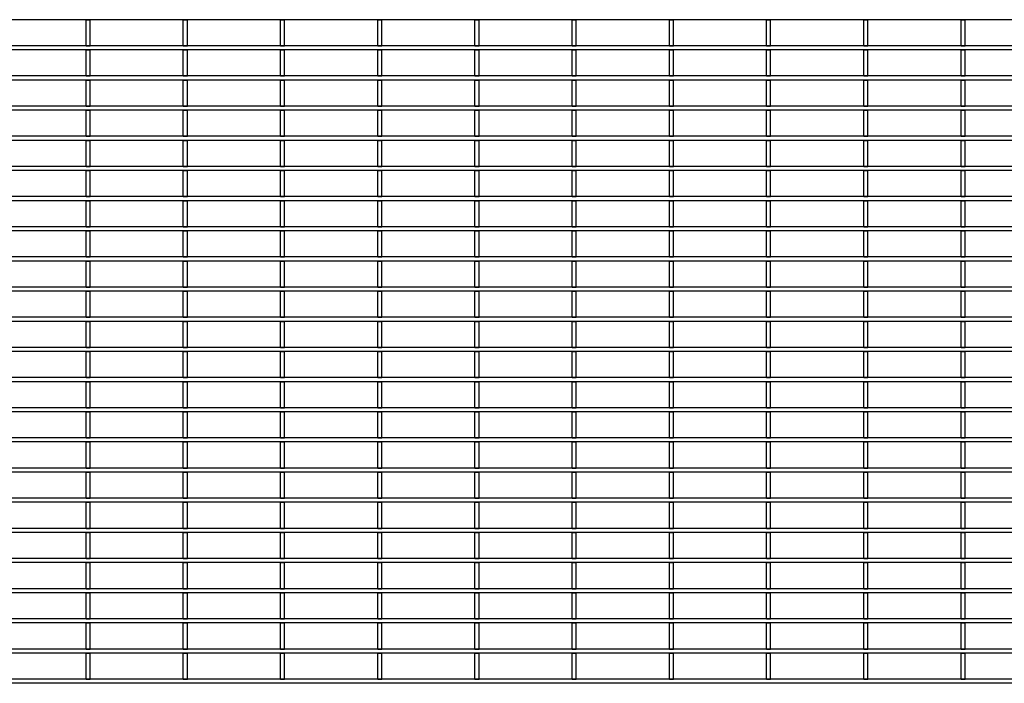
# Model space of a CAD drawing. Units: millimetres. Extents: x 75 to 2951, y 25 to 2075.
# Drawn here: x 438 to 800, y 553 to 797 of the extents above; entities that cross this region are included whole.
import ezdxf

# ---------------------------------------------------------------- set-up
doc = ezdxf.new("R2010")
doc.units = ezdxf.units.MM
doc.header["$LTSCALE"] = 5
doc.layers.get('0').update_dxf_attribs({"color": 1})
doc.layers.add('38772', color=7, linetype='Continuous')

# ---------------------------------------------------------------- blocks, each defined once
blk = doc.blocks.new('1029145-M_002_Topview')
at = {"color": 7, "linetype": 'Continuous', "lineweight": 30}
for p, q in [((2321.65, 797.14), (179.05, 797.14)), ((462, 787.53), (462, 797.14)), ((462, 797.14), (463.5, 797.14)), ((463.5, 787.53), (463.5, 797.14)), ((497.8, 787.53), (497.8, 797.14)), ((497.8, 797.14), (499.3, 797.14)), ((499.3, 787.53), (499.3, 797.14)), ((533.6, 787.53), (533.6, 797.14)), ((533.6, 797.14), (535.1, 797.14)), ((535.1, 787.53), (535.1, 797.14)), ((569.4, 797.14), (570.9, 797.14)), ((569.4, 787.53), (569.4, 797.14)), ((570.9, 787.53), (570.9, 797.14)), ((605.2, 787.53), (605.2, 797.14)), ((605.2, 797.14), (606.7, 797.14)), ((606.7, 787.53), (606.7, 797.14)), ((641, 787.53), (641, 797.14)), ((641, 797.14), (642.5, 797.14)), ((642.5, 787.53), (642.5, 797.14)), ((676.8, 787.53), (676.8, 797.14)), ((676.8, 797.14), (678.3, 797.14)), ((678.3, 787.53), (678.3, 797.14)), ((712.6, 787.53), (712.6, 797.14)), ((712.6, 797.14), (714.1, 797.14)), ((714.1, 787.53), (714.1, 797.14)), ((748.4, 787.53), (748.4, 797.14)), ((748.4, 797.14), (749.9, 797.14)), ((749.9, 787.53), (749.9, 797.14)), ((784.2, 797.14), (785.7, 797.14)), ((784.2, 787.53), (784.2, 797.14)), ((785.7, 787.53), (785.7, 797.14)), ((2321.65, 787.53), (179.05, 787.53)), ((462, 787.53), (463.5, 787.53)), ((497.8, 787.53), (499.3, 787.53)), ((533.6, 787.53), (535.1, 787.53)), ((569.4, 787.53), (570.9, 787.53)), ((605.2, 787.53), (606.7, 787.53)), ((641, 787.53), (642.5, 787.53)), ((676.8, 787.53), (678.3, 787.53)), ((712.6, 787.53), (714.1, 787.53)), ((748.4, 787.53), (749.9, 787.53)), ((784.2, 787.53), (785.7, 787.53)), ((2321.65, 786.03), (179.05, 786.03)), ((462, 776.42), (462, 786.03)), ((462, 786.03), (463.5, 786.03)), ((463.5, 776.42), (463.5, 786.03)), ((497.8, 776.42), (497.8, 786.03)), ((497.8, 786.03), (499.3, 786.03)), ((499.3, 776.42), (499.3, 786.03)), ((533.6, 776.42), (533.6, 786.03)), ((533.6, 786.03), (535.1, 786.03)), ((535.1, 776.42), (535.1, 786.03)), ((569.4, 776.42), (569.4, 786.03)), ((569.4, 786.03), (570.9, 786.03)), ((570.9, 776.42), (570.9, 786.03)), ((605.2, 776.42), (605.2, 786.03)), ((605.2, 786.03), (606.7, 786.03)), ((606.7, 776.42), (606.7, 786.03)), ((641, 776.42), (641, 786.03)), ((641, 786.03), (642.5, 786.03)), ((642.5, 776.42), (642.5, 786.03)), ((676.8, 776.42), (676.8, 786.03)), ((676.8, 786.03), (678.3, 786.03)), ((678.3, 776.42), (678.3, 786.03)), ((712.6, 776.42), (712.6, 786.03)), ((712.6, 786.03), (714.1, 786.03)), ((714.1, 776.42), (714.1, 786.03)), ((748.4, 776.42), (748.4, 786.03)), ((748.4, 786.03), (749.9, 786.03)), ((749.9, 776.42), (749.9, 786.03)), ((784.2, 786.03), (785.7, 786.03)), ((784.2, 776.42), (784.2, 786.03)), ((785.7, 776.42), (785.7, 786.03)), ((2321.65, 776.42), (179.05, 776.42)), ((462, 776.42), (463.5, 776.42)), ((497.8, 776.42), (499.3, 776.42)), ((533.6, 776.42), (535.1, 776.42)), ((569.4, 776.42), (570.9, 776.42)), ((605.2, 776.42), (606.7, 776.42)), ((641, 776.42), (642.5, 776.42)), ((676.8, 776.42), (678.3, 776.42)), ((712.6, 776.42), (714.1, 776.42)), ((748.4, 776.42), (749.9, 776.42)), ((784.2, 776.42), (785.7, 776.42)), ((2321.65, 774.92), (179.05, 774.92)), ((462, 765.31), (462, 774.92)), ((462, 774.92), (463.5, 774.92)), ((463.5, 765.31), (463.5, 774.92)), ((497.8, 765.31), (497.8, 774.92)), ((497.8, 774.92), (499.3, 774.92)), ((499.3, 765.31), (499.3, 774.92)), ((533.6, 765.31), (533.6, 774.92)), ((533.6, 774.92), (535.1, 774.92)), ((535.1, 765.31), (535.1, 774.92)), ((569.4, 774.92), (570.9, 774.92)), ((569.4, 765.31), (569.4, 774.92)), ((570.9, 765.31), (570.9, 774.92)), ((605.2, 774.92), (606.7, 774.92)), ((605.2, 765.31), (605.2, 774.92)), ((606.7, 765.31), (606.7, 774.92)), ((641, 774.92), (642.5, 774.92)), ((641, 765.31), (641, 774.92)), ((642.5, 765.31), (642.5, 774.92)), ((676.8, 774.92), (678.3, 774.92)), ((676.8, 765.31), (676.8, 774.92)), ((678.3, 765.31), (678.3, 774.92)), ((712.6, 765.31), (712.6, 774.92)), ((712.6, 774.92), (714.1, 774.92)), ((714.1, 765.31), (714.1, 774.92)), ((748.4, 774.92), (749.9, 774.92)), ((748.4, 765.31), (748.4, 774.92)), ((749.9, 765.31), (749.9, 774.92)), ((784.2, 774.92), (785.7, 774.92)), ((784.2, 765.31), (784.2, 774.92)), ((785.7, 765.31), (785.7, 774.92)), ((2321.65, 765.31), (179.05, 765.31)), ((462, 765.31), (463.5, 765.31)), ((497.8, 765.31), (499.3, 765.31)), ((533.6, 765.31), (535.1, 765.31)), ((569.4, 765.31), (570.9, 765.31)), ((605.2, 765.31), (606.7, 765.31)), ((641, 765.31), (642.5, 765.31)), ((676.8, 765.31), (678.3, 765.31)), ((712.6, 765.31), (714.1, 765.31)), ((748.4, 765.31), (749.9, 765.31)), ((784.2, 765.31), (785.7, 765.31)), ((2321.65, 763.81), (179.05, 763.81)), ((462, 754.2), (462, 763.81)), ((462, 763.81), (463.5, 763.81)), ((463.5, 754.2), (463.5, 763.81)), ((497.8, 754.2), (497.8, 763.81)), ((497.8, 763.81), (499.3, 763.81)), ((499.3, 754.2), (499.3, 763.81)), ((533.6, 754.2), (533.6, 763.81)), ((533.6, 763.81), (535.1, 763.81)), ((535.1, 754.2), (535.1, 763.81)), ((569.4, 763.81), (570.9, 763.81)), ((569.4, 754.2), (569.4, 763.81)), ((570.9, 754.2), (570.9, 763.81)), ((605.2, 754.2), (605.2, 763.81)), ((605.2, 763.81), (606.7, 763.81)), ((606.7, 754.2), (606.7, 763.81)), ((641, 754.2), (641, 763.81)), ((641, 763.81), (642.5, 763.81)), ((642.5, 754.2), (642.5, 763.81)), ((676.8, 754.2), (676.8, 763.81)), ((676.8, 763.81), (678.3, 763.81)), ((678.3, 754.2), (678.3, 763.81)), ((712.6, 754.2), (712.6, 763.81)), ((712.6, 763.81), (714.1, 763.81)), ((714.1, 754.2), (714.1, 763.81)), ((748.4, 754.2), (748.4, 763.81)), ((748.4, 763.81), (749.9, 763.81)), ((749.9, 754.2), (749.9, 763.81)), ((784.2, 763.81), (785.7, 763.81)), ((784.2, 754.2), (784.2, 763.81)), ((785.7, 754.2), (785.7, 763.81)), ((2321.65, 754.2), (179.05, 754.2)), ((462, 754.2), (463.5, 754.2)), ((497.8, 754.2), (499.3, 754.2)), ((533.6, 754.2), (535.1, 754.2)), ((569.4, 754.2), (570.9, 754.2)), ((605.2, 754.2), (606.7, 754.2)), ((641, 754.2), (642.5, 754.2)), ((676.8, 754.2), (678.3, 754.2)), ((712.6, 754.2), (714.1, 754.2)), ((748.4, 754.2), (749.9, 754.2)), ((784.2, 754.2), (785.7, 754.2)), ((2321.65, 752.7), (179.05, 752.7)), ((462, 743.09), (462, 752.7)), ((462, 752.7), (463.5, 752.7)), ((463.5, 743.09), (463.5, 752.7)), ((497.8, 743.09), (497.8, 752.7)), ((497.8, 752.7), (499.3, 752.7)), ((499.3, 743.09), (499.3, 752.7)), ((533.6, 743.09), (533.6, 752.7)), ((533.6, 752.7), (535.1, 752.7)), ((535.1, 743.09), (535.1, 752.7)), ((569.4, 743.09), (569.4, 752.7)), ((569.4, 752.7), (570.9, 752.7)), ((570.9, 743.09), (570.9, 752.7)), ((605.2, 743.09), (605.2, 752.7)), ((605.2, 752.7), (606.7, 752.7)), ((606.7, 743.09), (606.7, 752.7)), ((641, 743.09), (641, 752.7)), ((641, 752.7), (642.5, 752.7)), ((642.5, 743.09), (642.5, 752.7)), ((676.8, 743.09), (676.8, 752.7)), ((676.8, 752.7), (678.3, 752.7)), ((678.3, 743.09), (678.3, 752.7)), ((712.6, 743.09), (712.6, 752.7)), ((712.6, 752.7), (714.1, 752.7)), ((714.1, 743.09), (714.1, 752.7)), ((748.4, 743.09), (748.4, 752.7)), ((748.4, 752.7), (749.9, 752.7)), ((749.9, 743.09), (749.9, 752.7)), ((784.2, 752.7), (785.7, 752.7)), ((784.2, 743.09), (784.2, 752.7)), ((785.7, 743.09), (785.7, 752.7)), ((2321.65, 743.09), (179.05, 743.09)), ((2321.65, 741.59), (179.05, 741.59)), ((462, 743.09), (463.5, 743.09)), ((462, 731.98), (462, 741.59)), ((462, 741.59), (463.5, 741.59)), ((463.5, 731.98), (463.5, 741.59)), ((497.8, 743.09), (499.3, 743.09)), ((497.8, 731.98), (497.8, 741.59)), ((497.8, 741.59), (499.3, 741.59)), ((499.3, 731.98), (499.3, 741.59)), ((533.6, 743.09), (535.1, 743.09)), ((533.6, 731.98), (533.6, 741.59)), ((533.6, 741.59), (535.1, 741.59)), ((535.1, 731.98), (535.1, 741.59)), ((569.4, 743.09), (570.9, 743.09)), ((569.4, 741.59), (570.9, 741.59)), ((569.4, 731.98), (569.4, 741.59)), ((570.9, 731.98), (570.9, 741.59)), ((605.2, 743.09), (606.7, 743.09)), ((605.2, 731.98), (605.2, 741.59)), ((605.2, 741.59), (606.7, 741.59)), ((606.7, 731.98), (606.7, 741.59)), ((641, 743.09), (642.5, 743.09)), ((641, 731.98), (641, 741.59)), ((641, 741.59), (642.5, 741.59)), ((642.5, 731.98), (642.5, 741.59)), ((676.8, 743.09), (678.3, 743.09)), ((676.8, 731.98), (676.8, 741.59)), ((676.8, 741.59), (678.3, 741.59)), ((678.3, 731.98), (678.3, 741.59)), ((712.6, 743.09), (714.1, 743.09)), ((712.6, 731.98), (712.6, 741.59)), ((712.6, 741.59), (714.1, 741.59)), ((714.1, 731.98), (714.1, 741.59)), ((748.4, 743.09), (749.9, 743.09)), ((748.4, 741.59), (749.9, 741.59)), ((748.4, 731.98), (748.4, 741.59)), ((749.9, 731.98), (749.9, 741.59)), ((784.2, 743.09), (785.7, 743.09)), ((784.2, 741.59), (785.7, 741.59)), ((784.2, 731.98), (784.2, 741.59)), ((785.7, 731.98), (785.7, 741.59)), ((2321.65, 731.98), (179.05, 731.98)), ((2321.65, 730.48), (179.05, 730.48)), ((462, 731.98), (463.5, 731.98)), ((462, 720.87), (462, 730.48)), ((462, 730.48), (463.5, 730.48)), ((463.5, 720.87), (463.5, 730.48)), ((497.8, 731.98), (499.3, 731.98)), ((497.8, 720.87), (497.8, 730.48)), ((497.8, 730.48), (499.3, 730.48)), ((499.3, 720.87), (499.3, 730.48)), ((533.6, 731.98), (535.1, 731.98)), ((533.6, 720.87), (533.6, 730.48)), ((533.6, 730.48), (535.1, 730.48)), ((535.1, 720.87), (535.1, 730.48)), ((569.4, 731.98), (570.9, 731.98)), ((569.4, 730.48), (570.9, 730.48)), ((569.4, 720.87), (569.4, 730.48)), ((570.9, 720.87), (570.9, 730.48)), ((605.2, 731.98), (606.7, 731.98)), ((605.2, 720.87), (605.2, 730.48)), ((605.2, 730.48), (606.7, 730.48)), ((606.7, 720.87), (606.7, 730.48)), ((641, 731.98), (642.5, 731.98)), ((641, 720.87), (641, 730.48)), ((641, 730.48), (642.5, 730.48)), ((642.5, 720.87), (642.5, 730.48)), ((676.8, 731.98), (678.3, 731.98)), ((676.8, 720.87), (676.8, 730.48)), ((676.8, 730.48), (678.3, 730.48)), ((678.3, 720.87), (678.3, 730.48)), ((712.6, 731.98), (714.1, 731.98)), ((712.6, 720.87), (712.6, 730.48)), ((712.6, 730.48), (714.1, 730.48)), ((714.1, 720.87), (714.1, 730.48)), ((748.4, 731.98), (749.9, 731.98)), ((748.4, 720.87), (748.4, 730.48)), ((748.4, 730.48), (749.9, 730.48)), ((749.9, 720.87), (749.9, 730.48)), ((784.2, 731.98), (785.7, 731.98)), ((784.2, 730.48), (785.7, 730.48)), ((784.2, 720.87), (784.2, 730.48)), ((785.7, 720.87), (785.7, 730.48)), ((2321.65, 720.87), (179.05, 720.87)), ((2321.65, 719.37), (179.05, 719.37)), ((462, 720.87), (463.5, 720.87)), ((462, 709.76), (462, 719.37)), ((462, 719.37), (463.5, 719.37)), ((463.5, 709.76), (463.5, 719.37)), ((497.8, 720.87), (499.3, 720.87)), ((497.8, 709.76), (497.8, 719.37)), ((497.8, 719.37), (499.3, 719.37)), ((499.3, 709.76), (499.3, 719.37)), ((533.6, 720.87), (535.1, 720.87)), ((533.6, 709.76), (533.6, 719.37)), ((533.6, 719.37), (535.1, 719.37)), ((535.1, 709.76), (535.1, 719.37)), ((569.4, 720.87), (570.9, 720.87)), ((569.4, 709.76), (569.4, 719.37)), ((569.4, 719.37), (570.9, 719.37)), ((570.9, 709.76), (570.9, 719.37)), ((605.2, 720.87), (606.7, 720.87)), ((605.2, 709.76), (605.2, 719.37)), ((605.2, 719.37), (606.7, 719.37)), ((606.7, 709.76), (606.7, 719.37)), ((641, 720.87), (642.5, 720.87)), ((641, 709.76), (641, 719.37)), ((641, 719.37), (642.5, 719.37)), ((642.5, 709.76), (642.5, 719.37)), ((676.8, 720.87), (678.3, 720.87)), ((676.8, 709.76), (676.8, 719.37)), ((676.8, 719.37), (678.3, 719.37)), ((678.3, 709.76), (678.3, 719.37)), ((712.6, 720.87), (714.1, 720.87)), ((712.6, 709.76), (712.6, 719.37)), ((712.6, 719.37), (714.1, 719.37)), ((714.1, 709.76), (714.1, 719.37)), ((748.4, 720.87), (749.9, 720.87)), ((748.4, 709.76), (748.4, 719.37)), ((748.4, 719.37), (749.9, 719.37)), ((749.9, 709.76), (749.9, 719.37)), ((784.2, 720.87), (785.7, 720.87)), ((784.2, 719.37), (785.7, 719.37)), ((784.2, 709.76), (784.2, 719.37)), ((785.7, 709.76), (785.7, 719.37)), ((2321.65, 709.76), (179.05, 709.76)), ((2321.65, 708.26), (179.05, 708.26)), ((462, 709.76), (463.5, 709.76)), ((462, 698.65), (462, 708.26)), ((462, 708.26), (463.5, 708.26)), ((463.5, 698.65), (463.5, 708.26)), ((497.8, 709.76), (499.3, 709.76)), ((497.8, 698.65), (497.8, 708.26)), ((497.8, 708.26), (499.3, 708.26)), ((499.3, 698.65), (499.3, 708.26)), ((533.6, 709.76), (535.1, 709.76)), ((533.6, 698.65), (533.6, 708.26)), ((533.6, 708.26), (535.1, 708.26)), ((535.1, 698.65), (535.1, 708.26)), ((569.4, 709.76), (570.9, 709.76)), ((569.4, 708.26), (570.9, 708.26)), ((569.4, 698.65), (569.4, 708.26)), ((570.9, 698.65), (570.9, 708.26)), ((605.2, 709.76), (606.7, 709.76)), ((605.2, 708.26), (606.7, 708.26)), ((605.2, 698.65), (605.2, 708.26)), ((606.7, 698.65), (606.7, 708.26)), ((641, 709.76), (642.5, 709.76)), ((641, 708.26), (642.5, 708.26)), ((641, 698.65), (641, 708.26)), ((642.5, 698.65), (642.5, 708.26)), ((676.8, 709.76), (678.3, 709.76)), ((676.8, 708.26), (678.3, 708.26)), ((676.8, 698.65), (676.8, 708.26)), ((678.3, 698.65), (678.3, 708.26)), ((712.6, 709.76), (714.1, 709.76)), ((712.6, 698.65), (712.6, 708.26)), ((712.6, 708.26), (714.1, 708.26)), ((714.1, 698.65), (714.1, 708.26)), ((748.4, 709.76), (749.9, 709.76)), ((748.4, 708.26), (749.9, 708.26)), ((748.4, 698.65), (748.4, 708.26)), ((749.9, 698.65), (749.9, 708.26)), ((784.2, 709.76), (785.7, 709.76)), ((784.2, 708.26), (785.7, 708.26)), ((784.2, 698.65), (784.2, 708.26)), ((785.7, 698.65), (785.7, 708.26)), ((2321.65, 698.65), (179.05, 698.65)), ((2321.65, 697.15), (179.05, 697.15)), ((462, 698.65), (463.5, 698.65)), ((462, 687.54), (462, 697.15)), ((462, 697.15), (463.5, 697.15)), ((463.5, 687.54), (463.5, 697.15)), ((497.8, 698.65), (499.3, 698.65)), ((497.8, 687.54), (497.8, 697.15)), ((497.8, 697.15), (499.3, 697.15)), ((499.3, 687.54), (499.3, 697.15)), ((533.6, 698.65), (535.1, 698.65)), ((533.6, 687.54), (533.6, 697.15)), ((533.6, 697.15), (535.1, 697.15)), ((535.1, 687.54), (535.1, 697.15)), ((569.4, 698.65), (570.9, 698.65)), ((569.4, 697.15), (570.9, 697.15)), ((569.4, 687.54), (569.4, 697.15)), ((570.9, 687.54), (570.9, 697.15)), ((605.2, 698.65), (606.7, 698.65)), ((605.2, 687.54), (605.2, 697.15)), ((605.2, 697.15), (606.7, 697.15)), ((606.7, 687.54), (606.7, 697.15)), ((641, 698.65), (642.5, 698.65)), ((641, 687.54), (641, 697.15)), ((641, 697.15), (642.5, 697.15)), ((642.5, 687.54), (642.5, 697.15)), ((676.8, 698.65), (678.3, 698.65)), ((676.8, 687.54), (676.8, 697.15)), ((676.8, 697.15), (678.3, 697.15)), ((678.3, 687.54), (678.3, 697.15)), ((712.6, 698.65), (714.1, 698.65)), ((712.6, 687.54), (712.6, 697.15)), ((712.6, 697.15), (714.1, 697.15)), ((714.1, 687.54), (714.1, 697.15)), ((748.4, 698.65), (749.9, 698.65)), ((748.4, 687.54), (748.4, 697.15)), ((748.4, 697.15), (749.9, 697.15)), ((749.9, 687.54), (749.9, 697.15)), ((784.2, 698.65), (785.7, 698.65)), ((784.2, 697.15), (785.7, 697.15)), ((784.2, 687.54), (784.2, 697.15)), ((785.7, 687.54), (785.7, 697.15)), ((2321.65, 687.54), (179.05, 687.54)), ((2321.65, 686.04), (179.05, 686.04)), ((462, 687.54), (463.5, 687.54)), ((462, 676.43), (462, 686.04)), ((462, 686.04), (463.5, 686.04)), ((463.5, 676.43), (463.5, 686.04)), ((497.8, 687.54), (499.3, 687.54)), ((497.8, 676.43), (497.8, 686.04)), ((497.8, 686.04), (499.3, 686.04)), ((499.3, 676.43), (499.3, 686.04)), ((533.6, 687.54), (535.1, 687.54)), ((533.6, 676.43), (533.6, 686.04)), ((533.6, 686.04), (535.1, 686.04)), ((535.1, 676.43), (535.1, 686.04)), ((569.4, 687.54), (570.9, 687.54)), ((569.4, 676.43), (569.4, 686.04)), ((569.4, 686.04), (570.9, 686.04)), ((570.9, 676.43), (570.9, 686.04)), ((605.2, 687.54), (606.7, 687.54)), ((605.2, 676.43), (605.2, 686.04)), ((605.2, 686.04), (606.7, 686.04)), ((606.7, 676.43), (606.7, 686.04)), ((641, 687.54), (642.5, 687.54)), ((641, 676.43), (641, 686.04)), ((641, 686.04), (642.5, 686.04)), ((642.5, 676.43), (642.5, 686.04)), ((676.8, 687.54), (678.3, 687.54)), ((676.8, 676.43), (676.8, 686.04)), ((676.8, 686.04), (678.3, 686.04)), ((678.3, 676.43), (678.3, 686.04)), ((712.6, 687.54), (714.1, 687.54)), ((712.6, 676.43), (712.6, 686.04)), ((712.6, 686.04), (714.1, 686.04)), ((714.1, 676.43), (714.1, 686.04)), ((748.4, 687.54), (749.9, 687.54)), ((748.4, 676.43), (748.4, 686.04)), ((748.4, 686.04), (749.9, 686.04)), ((749.9, 676.43), (749.9, 686.04)), ((784.2, 687.54), (785.7, 687.54)), ((784.2, 686.04), (785.7, 686.04)), ((784.2, 676.43), (784.2, 686.04)), ((785.7, 676.43), (785.7, 686.04)), ((2321.65, 676.43), (179.05, 676.43)), ((2321.65, 674.93), (179.05, 674.93)), ((462, 676.43), (463.5, 676.43)), ((462, 665.32), (462, 674.93)), ((462, 674.93), (463.5, 674.93)), ((463.5, 665.32), (463.5, 674.93)), ((497.8, 676.43), (499.3, 676.43)), ((497.8, 665.32), (497.8, 674.93)), ((497.8, 674.93), (499.3, 674.93)), ((499.3, 665.32), (499.3, 674.93)), ((533.6, 676.43), (535.1, 676.43)), ((533.6, 665.32), (533.6, 674.93)), ((533.6, 674.93), (535.1, 674.93)), ((535.1, 665.32), (535.1, 674.93)), ((569.4, 676.43), (570.9, 676.43)), ((569.4, 674.93), (570.9, 674.93)), ((569.4, 665.32), (569.4, 674.93)), ((570.9, 665.32), (570.9, 674.93)), ((605.2, 676.43), (606.7, 676.43)), ((605.2, 674.93), (606.7, 674.93)), ((605.2, 665.32), (605.2, 674.93)), ((606.7, 665.32), (606.7, 674.93)), ((641, 676.43), (642.5, 676.43)), ((641, 674.93), (642.5, 674.93)), ((641, 665.32), (641, 674.93)), ((642.5, 665.32), (642.5, 674.93)), ((676.8, 676.43), (678.3, 676.43)), ((676.8, 674.93), (678.3, 674.93)), ((676.8, 665.32), (676.8, 674.93)), ((678.3, 665.32), (678.3, 674.93)), ((712.6, 676.43), (714.1, 676.43)), ((712.6, 665.32), (712.6, 674.93)), ((712.6, 674.93), (714.1, 674.93)), ((714.1, 665.32), (714.1, 674.93)), ((748.4, 676.43), (749.9, 676.43)), ((748.4, 674.93), (749.9, 674.93)), ((748.4, 665.32), (748.4, 674.93)), ((749.9, 665.32), (749.9, 674.93)), ((784.2, 676.43), (785.7, 676.43)), ((784.2, 674.93), (785.7, 674.93)), ((784.2, 665.32), (784.2, 674.93)), ((785.7, 665.32), (785.7, 674.93)), ((2321.65, 665.32), (179.05, 665.32)), ((2321.65, 663.82), (179.05, 663.82)), ((462, 665.32), (463.5, 665.32)), ((462, 654.21), (462, 663.82)), ((462, 663.82), (463.5, 663.82)), ((463.5, 654.21), (463.5, 663.82)), ((497.8, 665.32), (499.3, 665.32)), ((497.8, 654.21), (497.8, 663.82)), ((497.8, 663.82), (499.3, 663.82)), ((499.3, 654.21), (499.3, 663.82)), ((533.6, 665.32), (535.1, 665.32)), ((533.6, 654.21), (533.6, 663.82)), ((533.6, 663.82), (535.1, 663.82)), ((535.1, 654.21), (535.1, 663.82)), ((569.4, 665.32), (570.9, 665.32)), ((569.4, 663.82), (570.9, 663.82)), ((569.4, 654.21), (569.4, 663.82)), ((570.9, 654.21), (570.9, 663.82)), ((605.2, 665.32), (606.7, 665.32)), ((605.2, 654.21), (605.2, 663.82)), ((605.2, 663.82), (606.7, 663.82)), ((606.7, 654.21), (606.7, 663.82)), ((641, 665.32), (642.5, 665.32)), ((641, 654.21), (641, 663.82)), ((641, 663.82), (642.5, 663.82)), ((642.5, 654.21), (642.5, 663.82)), ((676.8, 665.32), (678.3, 665.32)), ((676.8, 654.21), (676.8, 663.82)), ((676.8, 663.82), (678.3, 663.82)), ((678.3, 654.21), (678.3, 663.82)), ((712.6, 665.32), (714.1, 665.32)), ((712.6, 654.21), (712.6, 663.82)), ((712.6, 663.82), (714.1, 663.82)), ((714.1, 654.21), (714.1, 663.82)), ((748.4, 665.32), (749.9, 665.32)), ((748.4, 654.21), (748.4, 663.82)), ((748.4, 663.82), (749.9, 663.82)), ((749.9, 654.21), (749.9, 663.82)), ((784.2, 665.32), (785.7, 665.32)), ((784.2, 663.82), (785.7, 663.82)), ((784.2, 654.21), (784.2, 663.82)), ((785.7, 654.21), (785.7, 663.82)), ((2321.65, 654.21), (179.05, 654.21)), ((2321.65, 652.71), (179.05, 652.71)), ((462, 654.21), (463.5, 654.21)), ((462, 643.1), (462, 652.71)), ((462, 652.71), (463.5, 652.71)), ((463.5, 643.1), (463.5, 652.71)), ((497.8, 654.21), (499.3, 654.21)), ((497.8, 643.1), (497.8, 652.71)), ((497.8, 652.71), (499.3, 652.71)), ((499.3, 643.1), (499.3, 652.71)), ((533.6, 654.21), (535.1, 654.21)), ((533.6, 643.1), (533.6, 652.71)), ((533.6, 652.71), (535.1, 652.71)), ((535.1, 643.1), (535.1, 652.71)), ((569.4, 654.21), (570.9, 654.21)), ((569.4, 643.1), (569.4, 652.71)), ((569.4, 652.71), (570.9, 652.71)), ((570.9, 643.1), (570.9, 652.71)), ((605.2, 654.21), (606.7, 654.21)), ((605.2, 643.1), (605.2, 652.71)), ((605.2, 652.71), (606.7, 652.71)), ((606.7, 643.1), (606.7, 652.71)), ((641, 654.21), (642.5, 654.21)), ((641, 643.1), (641, 652.71)), ((641, 652.71), (642.5, 652.71)), ((642.5, 643.1), (642.5, 652.71)), ((676.8, 654.21), (678.3, 654.21)), ((676.8, 643.1), (676.8, 652.71)), ((676.8, 652.71), (678.3, 652.71)), ((678.3, 643.1), (678.3, 652.71)), ((712.6, 654.21), (714.1, 654.21)), ((712.6, 643.1), (712.6, 652.71)), ((712.6, 652.71), (714.1, 652.71)), ((714.1, 643.1), (714.1, 652.71)), ((748.4, 654.21), (749.9, 654.21)), ((748.4, 643.1), (748.4, 652.71)), ((748.4, 652.71), (749.9, 652.71)), ((749.9, 643.1), (749.9, 652.71)), ((784.2, 654.21), (785.7, 654.21)), ((784.2, 652.71), (785.7, 652.71)), ((784.2, 643.1), (784.2, 652.71)), ((785.7, 643.1), (785.7, 652.71)), ((2321.65, 643.1), (179.05, 643.1)), ((462, 643.1), (463.5, 643.1)), ((497.8, 643.1), (499.3, 643.1)), ((533.6, 643.1), (535.1, 643.1)), ((569.4, 643.1), (570.9, 643.1)), ((605.2, 643.1), (606.7, 643.1)), ((641, 643.1), (642.5, 643.1)), ((676.8, 643.1), (678.3, 643.1)), ((712.6, 643.1), (714.1, 643.1)), ((748.4, 643.1), (749.9, 643.1)), ((784.2, 643.1), (785.7, 643.1)), ((2321.65, 641.6), (179.05, 641.6)), ((462, 631.99), (462, 641.6)), ((462, 641.6), (463.5, 641.6)), ((463.5, 631.99), (463.5, 641.6)), ((497.8, 631.99), (497.8, 641.6)), ((497.8, 641.6), (499.3, 641.6)), ((499.3, 631.99), (499.3, 641.6)), ((533.6, 631.99), (533.6, 641.6)), ((533.6, 641.6), (535.1, 641.6)), ((535.1, 631.99), (535.1, 641.6)), ((569.4, 641.6), (570.9, 641.6)), ((569.4, 631.99), (569.4, 641.6)), ((570.9, 631.99), (570.9, 641.6)), ((605.2, 641.6), (606.7, 641.6)), ((605.2, 631.99), (605.2, 641.6)), ((606.7, 631.99), (606.7, 641.6)), ((641, 641.6), (642.5, 641.6)), ((641, 631.99), (641, 641.6)), ((642.5, 631.99), (642.5, 641.6)), ((676.8, 641.6), (678.3, 641.6)), ((676.8, 631.99), (676.8, 641.6)), ((678.3, 631.99), (678.3, 641.6)), ((712.6, 631.99), (712.6, 641.6)), ((712.6, 641.6), (714.1, 641.6)), ((714.1, 631.99), (714.1, 641.6)), ((748.4, 641.6), (749.9, 641.6)), ((748.4, 631.99), (748.4, 641.6)), ((749.9, 631.99), (749.9, 641.6)), ((784.2, 641.6), (785.7, 641.6)), ((784.2, 631.99), (784.2, 641.6)), ((785.7, 631.99), (785.7, 641.6)), ((2321.65, 631.99), (179.05, 631.99)), ((462, 631.99), (463.5, 631.99)), ((497.8, 631.99), (499.3, 631.99)), ((533.6, 631.99), (535.1, 631.99)), ((569.4, 631.99), (570.9, 631.99)), ((605.2, 631.99), (606.7, 631.99)), ((641, 631.99), (642.5, 631.99)), ((676.8, 631.99), (678.3, 631.99)), ((712.6, 631.99), (714.1, 631.99)), ((748.4, 631.99), (749.9, 631.99)), ((784.2, 631.99), (785.7, 631.99)), ((2321.65, 630.49), (179.05, 630.49)), ((462, 620.88), (462, 630.49)), ((462, 630.49), (463.5, 630.49)), ((463.5, 620.88), (463.5, 630.49)), ((497.8, 620.88), (497.8, 630.49)), ((497.8, 630.49), (499.3, 630.49)), ((499.3, 620.88), (499.3, 630.49)), ((533.6, 620.88), (533.6, 630.49)), ((533.6, 630.49), (535.1, 630.49)), ((535.1, 620.88), (535.1, 630.49)), ((569.4, 630.49), (570.9, 630.49)), ((569.4, 620.88), (569.4, 630.49)), ((570.9, 620.88), (570.9, 630.49)), ((605.2, 620.88), (605.2, 630.49)), ((605.2, 630.49), (606.7, 630.49)), ((606.7, 620.88), (606.7, 630.49)), ((641, 620.88), (641, 630.49)), ((641, 630.49), (642.5, 630.49)), ((642.5, 620.88), (642.5, 630.49)), ((676.8, 620.88), (676.8, 630.49)), ((676.8, 630.49), (678.3, 630.49)), ((678.3, 620.88), (678.3, 630.49)), ((712.6, 620.88), (712.6, 630.49)), ((712.6, 630.49), (714.1, 630.49)), ((714.1, 620.88), (714.1, 630.49)), ((748.4, 620.88), (748.4, 630.49)), ((748.4, 630.49), (749.9, 630.49)), ((749.9, 620.88), (749.9, 630.49)), ((784.2, 630.49), (785.7, 630.49)), ((784.2, 620.88), (784.2, 630.49)), ((785.7, 620.88), (785.7, 630.49)), ((2321.65, 620.88), (179.05, 620.88)), ((462, 620.88), (463.5, 620.88)), ((497.8, 620.88), (499.3, 620.88)), ((533.6, 620.88), (535.1, 620.88)), ((569.4, 620.88), (570.9, 620.88)), ((605.2, 620.88), (606.7, 620.88)), ((641, 620.88), (642.5, 620.88)), ((676.8, 620.88), (678.3, 620.88)), ((712.6, 620.88), (714.1, 620.88)), ((748.4, 620.88), (749.9, 620.88)), ((784.2, 620.88), (785.7, 620.88)), ((2321.65, 619.38), (179.05, 619.38)), ((462, 609.77), (462, 619.38)), ((462, 619.38), (463.5, 619.38)), ((463.5, 609.77), (463.5, 619.38)), ((497.8, 609.77), (497.8, 619.38)), ((497.8, 619.38), (499.3, 619.38)), ((499.3, 609.77), (499.3, 619.38)), ((533.6, 609.77), (533.6, 619.38)), ((533.6, 619.38), (535.1, 619.38)), ((535.1, 609.77), (535.1, 619.38)), ((569.4, 609.77), (569.4, 619.38)), ((569.4, 619.38), (570.9, 619.38)), ((570.9, 609.77), (570.9, 619.38)), ((605.2, 609.77), (605.2, 619.38)), ((605.2, 619.38), (606.7, 619.38)), ((606.7, 609.77), (606.7, 619.38)), ((641, 609.77), (641, 619.38)), ((641, 619.38), (642.5, 619.38)), ((642.5, 609.77), (642.5, 619.38)), ((676.8, 609.77), (676.8, 619.38)), ((676.8, 619.38), (678.3, 619.38)), ((678.3, 609.77), (678.3, 619.38)), ((712.6, 609.77), (712.6, 619.38)), ((712.6, 619.38), (714.1, 619.38)), ((714.1, 609.77), (714.1, 619.38)), ((748.4, 609.77), (748.4, 619.38)), ((748.4, 619.38), (749.9, 619.38)), ((749.9, 609.77), (749.9, 619.38)), ((784.2, 619.38), (785.7, 619.38)), ((784.2, 609.77), (784.2, 619.38)), ((785.7, 609.77), (785.7, 619.38)), ((2321.65, 609.77), (179.05, 609.77)), ((462, 609.77), (463.5, 609.77)), ((497.8, 609.77), (499.3, 609.77)), ((533.6, 609.77), (535.1, 609.77)), ((569.4, 609.77), (570.9, 609.77)), ((605.2, 609.77), (606.7, 609.77)), ((641, 609.77), (642.5, 609.77)), ((676.8, 609.77), (678.3, 609.77)), ((712.6, 609.77), (714.1, 609.77)), ((748.4, 609.77), (749.9, 609.77)), ((784.2, 609.77), (785.7, 609.77)), ((2321.65, 608.27), (179.05, 608.27)), ((462, 598.66), (462, 608.27)), ((462, 608.27), (463.5, 608.27)), ((463.5, 598.66), (463.5, 608.27)), ((497.8, 598.66), (497.8, 608.27)), ((497.8, 608.27), (499.3, 608.27)), ((499.3, 598.66), (499.3, 608.27)), ((533.6, 598.66), (533.6, 608.27)), ((533.6, 608.27), (535.1, 608.27)), ((535.1, 598.66), (535.1, 608.27)), ((569.4, 608.27), (570.9, 608.27)), ((569.4, 598.66), (569.4, 608.27)), ((570.9, 598.66), (570.9, 608.27)), ((605.2, 608.27), (606.7, 608.27)), ((605.2, 598.66), (605.2, 608.27)), ((606.7, 598.66), (606.7, 608.27)), ((641, 608.27), (642.5, 608.27)), ((641, 598.66), (641, 608.27)), ((642.5, 598.66), (642.5, 608.27)), ((676.8, 608.27), (678.3, 608.27)), ((676.8, 598.66), (676.8, 608.27)), ((678.3, 598.66), (678.3, 608.27)), ((712.6, 598.66), (712.6, 608.27)), ((712.6, 608.27), (714.1, 608.27)), ((714.1, 598.66), (714.1, 608.27)), ((748.4, 608.27), (749.9, 608.27)), ((748.4, 598.66), (748.4, 608.27)), ((749.9, 598.66), (749.9, 608.27)), ((784.2, 608.27), (785.7, 608.27)), ((784.2, 598.66), (784.2, 608.27)), ((785.7, 598.66), (785.7, 608.27)), ((2321.65, 598.66), (179.05, 598.66)), ((462, 598.66), (463.5, 598.66)), ((497.8, 598.66), (499.3, 598.66)), ((533.6, 598.66), (535.1, 598.66)), ((569.4, 598.66), (570.9, 598.66)), ((605.2, 598.66), (606.7, 598.66)), ((641, 598.66), (642.5, 598.66)), ((676.8, 598.66), (678.3, 598.66)), ((712.6, 598.66), (714.1, 598.66)), ((748.4, 598.66), (749.9, 598.66)), ((784.2, 598.66), (785.7, 598.66)), ((2321.65, 597.16), (179.05, 597.16)), ((462, 587.55), (462, 597.16)), ((462, 597.16), (463.5, 597.16)), ((463.5, 587.55), (463.5, 597.16)), ((497.8, 587.55), (497.8, 597.16)), ((497.8, 597.16), (499.3, 597.16)), ((499.3, 587.55), (499.3, 597.16)), ((533.6, 587.55), (533.6, 597.16)), ((533.6, 597.16), (535.1, 597.16)), ((535.1, 587.55), (535.1, 597.16)), ((569.4, 597.16), (570.9, 597.16)), ((569.4, 587.55), (569.4, 597.16)), ((570.9, 587.55), (570.9, 597.16)), ((605.2, 587.55), (605.2, 597.16)), ((605.2, 597.16), (606.7, 597.16)), ((606.7, 587.55), (606.7, 597.16)), ((641, 587.55), (641, 597.16)), ((641, 597.16), (642.5, 597.16)), ((642.5, 587.55), (642.5, 597.16)), ((676.8, 587.55), (676.8, 597.16)), ((676.8, 597.16), (678.3, 597.16)), ((678.3, 587.55), (678.3, 597.16)), ((712.6, 587.55), (712.6, 597.16)), ((712.6, 597.16), (714.1, 597.16)), ((714.1, 587.55), (714.1, 597.16)), ((748.4, 587.55), (748.4, 597.16)), ((748.4, 597.16), (749.9, 597.16)), ((749.9, 587.55), (749.9, 597.16)), ((784.2, 597.16), (785.7, 597.16)), ((784.2, 587.55), (784.2, 597.16)), ((785.7, 587.55), (785.7, 597.16)), ((2321.65, 587.55), (179.05, 587.55)), ((462, 587.55), (463.5, 587.55)), ((497.8, 587.55), (499.3, 587.55)), ((533.6, 587.55), (535.1, 587.55)), ((569.4, 587.55), (570.9, 587.55)), ((605.2, 587.55), (606.7, 587.55)), ((641, 587.55), (642.5, 587.55)), ((676.8, 587.55), (678.3, 587.55)), ((712.6, 587.55), (714.1, 587.55)), ((748.4, 587.55), (749.9, 587.55)), ((784.2, 587.55), (785.7, 587.55)), ((2321.65, 586.05), (179.05, 586.05)), ((462, 576.44), (462, 586.05)), ((462, 586.05), (463.5, 586.05)), ((463.5, 576.44), (463.5, 586.05)), ((497.8, 576.44), (497.8, 586.05)), ((497.8, 586.05), (499.3, 586.05)), ((499.3, 576.44), (499.3, 586.05)), ((533.6, 576.44), (533.6, 586.05)), ((533.6, 586.05), (535.1, 586.05)), ((535.1, 576.44), (535.1, 586.05)), ((569.4, 576.44), (569.4, 586.05)), ((569.4, 586.05), (570.9, 586.05)), ((570.9, 576.44), (570.9, 586.05)), ((605.2, 576.44), (605.2, 586.05)), ((605.2, 586.05), (606.7, 586.05)), ((606.7, 576.44), (606.7, 586.05)), ((641, 576.44), (641, 586.05)), ((641, 586.05), (642.5, 586.05)), ((642.5, 576.44), (642.5, 586.05)), ((676.8, 576.44), (676.8, 586.05)), ((676.8, 586.05), (678.3, 586.05)), ((678.3, 576.44), (678.3, 586.05)), ((712.6, 576.44), (712.6, 586.05)), ((712.6, 586.05), (714.1, 586.05)), ((714.1, 576.44), (714.1, 586.05)), ((748.4, 576.44), (748.4, 586.05)), ((748.4, 586.05), (749.9, 586.05)), ((749.9, 576.44), (749.9, 586.05)), ((784.2, 586.05), (785.7, 586.05)), ((784.2, 576.44), (784.2, 586.05)), ((785.7, 576.44), (785.7, 586.05)), ((2321.65, 576.44), (179.05, 576.44)), ((2321.65, 574.94), (179.05, 574.94)), ((462, 576.44), (463.5, 576.44)), ((462, 565.33), (462, 574.94)), ((462, 574.94), (463.5, 574.94)), ((463.5, 565.33), (463.5, 574.94)), ((497.8, 576.44), (499.3, 576.44)), ((497.8, 565.33), (497.8, 574.94)), ((497.8, 574.94), (499.3, 574.94)), ((499.3, 565.33), (499.3, 574.94)), ((533.6, 576.44), (535.1, 576.44)), ((533.6, 565.33), (533.6, 574.94)), ((533.6, 574.94), (535.1, 574.94)), ((535.1, 565.33), (535.1, 574.94)), ((569.4, 576.44), (570.9, 576.44)), ((569.4, 574.94), (570.9, 574.94)), ((569.4, 565.33), (569.4, 574.94)), ((570.9, 565.33), (570.9, 574.94)), ((605.2, 576.44), (606.7, 576.44)), ((605.2, 574.94), (606.7, 574.94)), ((605.2, 565.33), (605.2, 574.94)), ((606.7, 565.33), (606.7, 574.94)), ((641, 576.44), (642.5, 576.44)), ((641, 574.94), (642.5, 574.94)), ((641, 565.33), (641, 574.94)), ((642.5, 565.33), (642.5, 574.94)), ((676.8, 576.44), (678.3, 576.44)), ((676.8, 574.94), (678.3, 574.94)), ((676.8, 565.33), (676.8, 574.94)), ((678.3, 565.33), (678.3, 574.94)), ((712.6, 576.44), (714.1, 576.44)), ((712.6, 565.33), (712.6, 574.94)), ((712.6, 574.94), (714.1, 574.94)), ((714.1, 565.33), (714.1, 574.94)), ((748.4, 576.44), (749.9, 576.44)), ((748.4, 574.94), (749.9, 574.94)), ((748.4, 565.33), (748.4, 574.94)), ((749.9, 565.33), (749.9, 574.94)), ((784.2, 576.44), (785.7, 576.44)), ((784.2, 574.94), (785.7, 574.94)), ((784.2, 565.33), (784.2, 574.94)), ((785.7, 565.33), (785.7, 574.94)), ((2321.65, 565.33), (179.05, 565.33)), ((2321.65, 563.83), (179.05, 563.83)), ((462, 565.33), (463.5, 565.33)), ((462, 554.22), (462, 563.83)), ((462, 563.83), (463.5, 563.83)), ((463.5, 554.22), (463.5, 563.83)), ((497.8, 565.33), (499.3, 565.33)), ((497.8, 554.22), (497.8, 563.83)), ((497.8, 563.83), (499.3, 563.83)), ((499.3, 554.22), (499.3, 563.83)), ((533.6, 565.33), (535.1, 565.33)), ((533.6, 554.22), (533.6, 563.83)), ((533.6, 563.83), (535.1, 563.83)), ((535.1, 554.22), (535.1, 563.83)), ((569.4, 565.33), (570.9, 565.33)), ((569.4, 563.83), (570.9, 563.83)), ((569.4, 554.22), (569.4, 563.83)), ((570.9, 554.22), (570.9, 563.83)), ((605.2, 565.33), (606.7, 565.33)), ((605.2, 554.22), (605.2, 563.83)), ((605.2, 563.83), (606.7, 563.83)), ((606.7, 554.22), (606.7, 563.83)), ((641, 565.33), (642.5, 565.33)), ((641, 554.22), (641, 563.83)), ((641, 563.83), (642.5, 563.83)), ((642.5, 554.22), (642.5, 563.83)), ((676.8, 565.33), (678.3, 565.33)), ((676.8, 554.22), (676.8, 563.83)), ((676.8, 563.83), (678.3, 563.83)), ((678.3, 554.22), (678.3, 563.83)), ((712.6, 565.33), (714.1, 565.33)), ((712.6, 554.22), (712.6, 563.83)), ((712.6, 563.83), (714.1, 563.83)), ((714.1, 554.22), (714.1, 563.83)), ((748.4, 565.33), (749.9, 565.33)), ((748.4, 554.22), (748.4, 563.83)), ((748.4, 563.83), (749.9, 563.83)), ((749.9, 554.22), (749.9, 563.83)), ((784.2, 565.33), (785.7, 565.33)), ((784.2, 563.83), (785.7, 563.83)), ((784.2, 554.22), (784.2, 563.83)), ((785.7, 554.22), (785.7, 563.83)), ((2321.65, 554.22), (179.05, 554.22)), ((2321.65, 552.72), (179.05, 552.72)), ((462, 554.22), (463.5, 554.22)), ((497.8, 554.22), (499.3, 554.22)), ((533.6, 554.22), (535.1, 554.22)), ((569.4, 554.22), (570.9, 554.22)), ((605.2, 554.22), (606.7, 554.22)), ((641, 554.22), (642.5, 554.22)), ((676.8, 554.22), (678.3, 554.22)), ((712.6, 554.22), (714.1, 554.22)), ((748.4, 554.22), (749.9, 554.22)), ((784.2, 554.22), (785.7, 554.22))]:
    blk.add_line(p, q, dxfattribs=at)

msp = doc.modelspace()

# ---------------------------------------------------------------- block references
at = {"layer": '38772'}
msp.add_blockref('1029145-M_002_Topview', (0, 0), dxfattribs=at)

doc.saveas('drawing.dxf')
